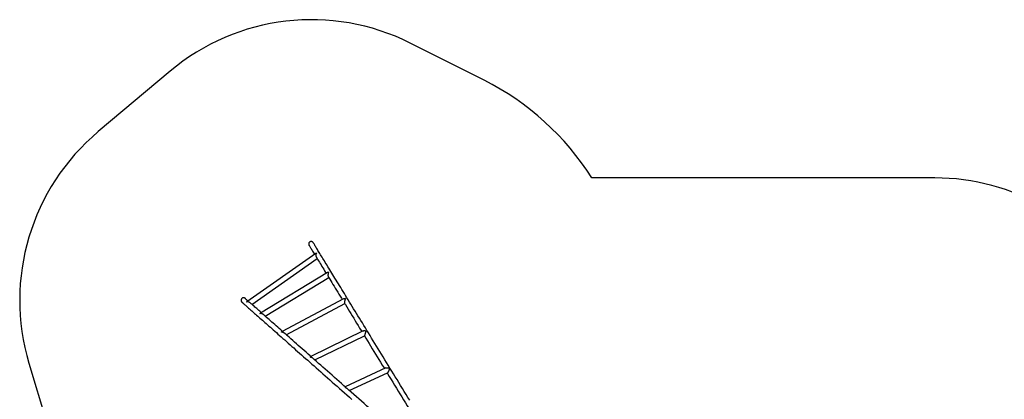
# Model space of a CAD drawing. Units: millimetres. Extents: x 165 to 10372, y 5032 to 12222.
# Drawn here: x 165 to 6877, y 9636 to 12222 of the extents above; entities that cross this region are included whole.
import ezdxf

# ---------------------------------------------------------------- set-up
doc = ezdxf.new("R2010")
doc.units = ezdxf.units.MM
doc.header["$LTSCALE"] = 50

msp = doc.modelspace()

# ---------------------------------------------------------------- linework, layer by layer
at = {"color": 7, "linetype": 'Continuous', "lineweight": 25}
for p, q in [((3330.9, 11810.1), (2827.8, 12062.7)), ((1190.1, 11870.9), (700.6, 11459.9)), ((6404.1, 11144.3), (4065.4, 11144)), ((2183.7, 10630.5), (1714.2, 10300.1)), ((1748.2, 10282.8), (2192.7, 10595.6)), ((2262.7, 10500.2), (1807, 10223.9)), ((1838.2, 10203.4), (2271.9, 10466.3)), ((2371.6, 10321.7), (1953.9, 10098.6)), ((1982.6, 10075.7), (2380.8, 10288.4)), ((2506.5, 10102.1), (2149.4, 9928.2)), ((2176.8, 9904.1), (2515.2, 10068.8)), ((228.2, 9881.5), (389.3, 9342.4)), ((2662.2, 9849.7), (2384.5, 9720.5)), ((2412.1, 9696.1), (2671.9, 9817.1))]:
    msp.add_line(p, q, dxfattribs=at)
at = {"color": 7, "linetype": 'Continuous', "lineweight": 25, "flags": 128}
for points in [[(2137.9, 10685.2), (2140.3, 10681.3), (2142.9, 10677.1), (2145.6, 10672.6), (2148.6, 10667.8), (2151.7, 10662.7), (2155, 10657.3), (2158.5, 10651.6), (2162.1, 10645.6), (2166, 10639.3), (2170, 10632.8), (2174.2, 10625.9), (2175.1, 10624.4)], [(2823.8, 9629.2), (2811.3, 9649.5), (2798.9, 9669.9), (2786.5, 9690.1), (2774.2, 9710.2), (2761.9, 9730.3), (2749.7, 9750.2), (2737.5, 9770), (2725.5, 9789.8), (2713.5, 9809.4), (2701.5, 9828.9), (2689.6, 9848.3), (2677.9, 9867.6), (2666.1, 9886.7), (2654.5, 9905.7), (2642.9, 9924.6), (2631.5, 9943.4), (2620.1, 9962), (2608.8, 9980.4), (2597.6, 9998.7), (2586.5, 10016.9), (2575.5, 10034.9), (2564.5, 10052.7), (2553.7, 10070.4), (2543, 10087.9), (2532.4, 10105.2), (2521.9, 10122.4), (2511.5, 10139.4), (2501.2, 10156.2), (2491.1, 10172.8), (2481, 10189.2), (2471.1, 10205.4), (2461.3, 10221.5), (2451.6, 10237.3), (2442, 10252.9), (2432.6, 10268.3), (2423.2, 10283.6), (2414.1, 10298.6), (2405, 10313.4), (2396.1, 10327.9), (2387.3, 10342.3), (2378.7, 10356.4), (2370.2, 10370.3), (2361.8, 10384), (2353.6, 10397.4), (2345.5, 10410.6), (2337.6, 10423.6), (2329.8, 10436.3), (2322.1, 10448.8), (2314.6, 10461), (2307.3, 10473), (2300.1, 10484.7), (2293.1, 10496.2), (2286.2, 10507.4), (2279.5, 10518.4), (2273, 10529.1), (2266.6, 10539.5), (2260.4, 10549.7), (2254.3, 10559.6), (2248.4, 10569.2), (2242.7, 10578.6), (2237.1, 10587.7), (2231.7, 10596.5), (2226.5, 10605), (2221.4, 10613.3), (2216.5, 10621.3), (2211.8, 10629), (2207.3, 10636.4), (2202.9, 10643.5), (2198.7, 10650.4), (2194.7, 10656.9), (2190.9, 10663.2), (2187.2, 10669.2), (2183.7, 10674.9), (2180.4, 10680.3), (2177.3, 10685.4), (2174.4, 10690.2), (2171.6, 10694.7), (2169, 10698.9), (2166.6, 10702.8)], [(2187, 10604.9), (2187.8, 10603.7), (2192.7, 10595.7), (2197.7, 10587.4), (2203, 10578.9), (2208.4, 10570.1), (2213.9, 10561), (2219.7, 10551.6), (2225.6, 10542), (2231.6, 10532.1), (2237.8, 10521.9), (2244.2, 10511.5), (2250.8, 10500.8), (2254.3, 10495.1)], [(2269, 10471.1), (2271.4, 10467.1), (2278.6, 10455.4), (2285.9, 10443.4), (2293.4, 10431.2), (2301, 10418.7), (2308.8, 10406), (2316.7, 10393), (2324.8, 10379.8), (2333, 10366.4), (2341.4, 10352.7), (2349.9, 10338.8), (2358.6, 10324.7), (2363.1, 10317.2)], [(1680, 10298.2), (1680.3, 10297.9), (1680.9, 10297.4), (1681.7, 10296.7), (1682.8, 10295.7), (1684.1, 10294.5), (1685.8, 10293.1), (1687.7, 10291.4), (1689.8, 10289.5), (1692.3, 10287.3), (1694.9, 10285), (1697.9, 10282.4), (1701.1, 10279.5), (1704.6, 10276.5), (1708.3, 10273.2), (1712.3, 10269.6), (1716.6, 10265.9), (1721.1, 10261.9), (1725.9, 10257.6), (1730.9, 10253.2), (1736.2, 10248.5), (1741.7, 10243.6), (1747.5, 10238.5), (1753.6, 10233.1), (1759.9, 10227.6), (1766.5, 10221.8), (1773.3, 10215.7), (1780.3, 10209.5), (1787.7, 10203), (1795.2, 10196.4), (1803, 10189.5), (1811.1, 10182.3), (1819.4, 10175), (1827.9, 10167.5), (1836.7, 10159.7), (1845.7, 10151.8), (1854.9, 10143.6), (1864.4, 10135.2), (1874.1, 10126.6), (1884.1, 10117.8), (1894.2, 10108.8), (1904.6, 10099.7), (1915.3, 10090.3), (1926.1, 10080.7), (1937.2, 10070.9), (1948.5, 10060.9), (1960, 10050.7), (1971.7, 10040.3), (1983.7, 10029.8), (1995.8, 10019), (2008.2, 10008.1), (2020.8, 9997), (2033.6, 9985.7), (2046.6, 9974.2), (2059.7, 9962.6), (2073.1, 9950.7), (2086.7, 9938.7), (2100.5, 9926.6), (2114.5, 9914.2), (2128.6, 9901.7), (2143, 9889), (2157.5, 9876.2), (2172.2, 9863.2), (2187.1, 9850), (2202.1, 9836.7), (2217.4, 9823.3), (2232.8, 9809.7), (2248.3, 9795.9), (2264.1, 9782), (2280, 9767.9), (2296, 9753.7), (2312.3, 9739.4), (2328.6, 9724.9), (2345.2, 9710.3), (2361.8, 9695.6), (2378.6, 9680.7), (2395.6, 9665.8), (2412.7, 9650.6), (2429.9, 9635.4)], [(1722.3, 10305.8), (1720, 10307.8), (1717.1, 10310.4), (1714.4, 10312.7), (1712, 10314.9), (1709.9, 10316.7), (1708, 10318.4), (1706.4, 10319.8), (1705.1, 10321), (1704, 10322), (1703.2, 10322.7), (1702.6, 10323.2), (1702.3, 10323.4)], [(1811.7, 10226.8), (1808.6, 10229.5), (1801.3, 10235.9), (1794.4, 10242.1), (1787.7, 10248), (1781.2, 10253.7), (1775, 10259.2), (1769, 10264.5), (1763.2, 10269.6), (1757.8, 10274.4), (1752.6, 10279), (1747.6, 10283.4), (1742.9, 10287.6), (1738.4, 10291.5), (1734.6, 10294.9)], [(2379.9, 10289.8), (2385.3, 10281), (2394.5, 10266), (2403.8, 10250.7), (2413.3, 10235.3), (2422.8, 10219.7), (2432.5, 10203.9), (2442.3, 10187.8), (2452.3, 10171.6), (2462.3, 10155.2), (2472.5, 10138.6), (2482.8, 10121.8), (2493.2, 10104.8), (2497.5, 10097.7)], [(1955.7, 10099.5), (1945.2, 10108.7), (1934.5, 10118.2), (1924, 10127.5), (1913.8, 10136.6), (1903.7, 10145.4), (1893.9, 10154.1), (1884.3, 10162.6), (1874.9, 10170.9), (1865.8, 10178.9), (1856.9, 10186.8), (1848.3, 10194.4), (1839.8, 10201.9), (1831.7, 10209.1), (1825.1, 10215)], [(2149.5, 9928.2), (2145.2, 9932), (2131.2, 9944.4), (2117.4, 9956.6), (2103.8, 9968.6), (2090.4, 9980.4), (2077.2, 9992.1), (2064.2, 10003.6), (2051.3, 10015), (2038.7, 10026.1), (2026.3, 10037.1), (2014.1, 10047.9), (2002.1, 10058.5), (1990.3, 10068.9), (1978.7, 10079.2), (1969.3, 10087.5)], [(2515.1, 10068.9), (2525, 10052.8), (2535.8, 10035.1), (2546.7, 10017.3), (2557.7, 9999.3), (2568.8, 9981.1), (2580, 9962.8), (2591.3, 9944.4), (2602.7, 9925.8), (2614.2, 9907), (2625.8, 9888.1), (2637.4, 9869.1), (2649.1, 9850), (2652.1, 9845)], [(2385.2, 9719.9), (2375.7, 9728.3), (2359.2, 9742.9), (2342.9, 9757.3), (2326.7, 9771.6), (2310.7, 9785.8), (2294.8, 9799.8), (2279.1, 9813.7), (2263.5, 9827.4), (2248.1, 9841), (2232.9, 9854.5), (2217.9, 9867.8), (2203, 9881), (2188.3, 9894), (2173.7, 9906.8), (2163.2, 9916.1)], [(2669.8, 9816.1), (2672.8, 9811.3), (2684.7, 9791.8), (2696.7, 9772.2), (2708.8, 9752.4), (2721, 9732.6), (2733.2, 9712.7), (2745.4, 9692.6), (2757.7, 9672.5), (2770.1, 9652.3), (2782.6, 9632), (2795, 9611.6), (2807.6, 9591.1), (2820.1, 9570.6), (2821.3, 9568.7)], [(2655.7, 9480.8), (2638.6, 9495.9), (2620.3, 9512.1), (2602.1, 9528.3), (2583.9, 9544.3), (2565.9, 9560.2), (2548, 9576), (2530.2, 9591.8), (2512.5, 9607.4), (2495, 9622.9), (2477.6, 9638.3), (2460.2, 9653.6), (2443.1, 9668.8), (2426, 9683.8), (2409.1, 9698.8), (2397.6, 9709)]]:
    msp.add_lwpolyline(points, dxfattribs=at)
at = {"color": 7, "linetype": 'Continuous', "lineweight": 25}
for centre, radius, start, end in [((2154.8, 10722.2), 1500, 63.33918, 130.02258), ((2500.8, 10156.8), 1850, 32.248, 63.33918), ((1665.3, 10311.2), 1500, 130.02258, 196.64713), ((6404.3, 9644.3), 1500, 60, 90.00795)]:
    msp.add_arc(centre, radius, start, end, dxfattribs=at)
for points, knots in [([(2166.7, 10702.7), (2166.2, 10703.4), (2165.3, 10704.9), (2163.3, 10706.8), (2161, 10708.6), (2158.4, 10709.9), (2155.6, 10710.8), (2152.7, 10711.1), (2149.8, 10711), (2147, 10710.4), (2144.4, 10709.3), (2142, 10707.8), (2139.9, 10705.9), (2138.1, 10703.7), (2136.8, 10701.3), (2135.8, 10698.6), (2135.3, 10695.8), (2135.3, 10692.9), (2135.8, 10690.1), (2136.6, 10687.4), (2137.6, 10685.8), (2138, 10685.1)], [0, 0, 0, 0, 0.044359, 0.098327, 0.153869, 0.207604, 0.262934, 0.315975, 0.370602, 0.422818, 0.476585, 0.528207, 0.581334, 0.632833, 0.685806, 0.737693, 0.791045, 0.843669, 0.897778, 0.951188, 1, 1, 1, 1]), ([(2183.8, 10630.4), (2184.1, 10630.7), (2185.1, 10631.4), (2186.9, 10632.3), (2188.5, 10632.8), (2189.3, 10633), (2189.3, 10633)], [0, 0, 0, 0, 0.22581, 0.609027, 0.996785, 1, 1, 1, 1]), ([(2189.3, 10633), (2189.3, 10633), (2188.4, 10631.8), (2186.8, 10629.1), (2185.3, 10624.9), (2184.5, 10620.8), (2184.2, 10617.6), (2184.2, 10614.5), (2184.5, 10612), (2185, 10609.6), (2185.7, 10607.6), (2186.4, 10606), (2186.9, 10605.1), (2187.1, 10604.9)], [0, 0, 0, 0, 0.00078, 0.186088, 0.376962, 0.491149, 0.607661, 0.691247, 0.776765, 0.840359, 0.905593, 0.96928, 1, 1, 1, 1]), ([(2262.7, 10500.2), (2263.5, 10500.6), (2265.3, 10501.5), (2268.5, 10502.4), (2271, 10502.7), (2272.2, 10502.7), (2272.2, 10502.7)], [0, 0, 0, 0, 0.298643, 0.643666, 0.99784, 1, 1, 1, 1]), ([(2272.2, 10502.7), (2272.2, 10502.7), (2271.4, 10501.3), (2270.3, 10499), (2269, 10495.4), (2268.2, 10492.4), (2267.4, 10489.1), (2267, 10485.9), (2266.7, 10482.7), (2266.7, 10480.1), (2266.9, 10477.8), (2267.2, 10475.7), (2267.7, 10473.8), (2268.3, 10472.2), (2268.8, 10471.4), (2269.1, 10471.1)], [0, 0, 0, 0, 0.000703, 0.18435, 0.279121, 0.373864, 0.47415, 0.576225, 0.651709, 0.728924, 0.783887, 0.840223, 0.895277, 0.952475, 1, 1, 1, 1]), ([(1702.4, 10323.4), (1701.6, 10324), (1700.2, 10325.2), (1697.6, 10326.5), (1694.9, 10327.3), (1692.1, 10327.7), (1689.2, 10327.6), (1686.4, 10327.1), (1683.8, 10326), (1681.3, 10324.6), (1679.1, 10322.7), (1677.3, 10320.6), (1675.9, 10318.1), (1674.9, 10315.4), (1674.3, 10312.6), (1674.2, 10309.8), (1674.7, 10307), (1675.5, 10304.2), (1676.9, 10301.7), (1678.4, 10299.6), (1679.6, 10298.6), (1680.1, 10298.1)], [0, 0, 0, 0, 0.05383, 0.106515, 0.160728, 0.213411, 0.267623, 0.320307, 0.374517, 0.427198, 0.481406, 0.534085, 0.588293, 0.640972, 0.695179, 0.74786, 0.802068, 0.854749, 0.908958, 0.961644, 1, 1, 1, 1]), ([(1711.9, 10298.1), (1711.9, 10298.1), (1712.6, 10298.9), (1713.5, 10299.5), (1714.3, 10300.1)], [0, 0, 0, 0, 0.005435, 1, 1, 1, 1]), ([(1734.6, 10294.9), (1734.4, 10295), (1733.2, 10296.2), (1730.8, 10297.6), (1727.6, 10298.9), (1724.5, 10299.7), (1721, 10300.1), (1717.6, 10299.8), (1714.6, 10299.2), (1712.8, 10298.5), (1711.9, 10298.1), (1711.9, 10298.1)], [0, 0, 0, 0, 0.0291614, 0.1869785, 0.3019595, 0.4202399, 0.5743428, 0.7328263, 0.8649883, 0.9990446, 1, 1, 1, 1]), ([(2371.7, 10321.7), (2372.2, 10322), (2373.4, 10322.6), (2375.7, 10323.3), (2378.6, 10323.8), (2381.4, 10323.9), (2383.8, 10323.8), (2385.2, 10323.6), (2385.8, 10323.5), (2385.8, 10323.5)], [0, 0, 0, 0, 0.13432, 0.314734, 0.527693, 0.745137, 0.872815, 0.998366, 1, 1, 1, 1]), ([(2385.8, 10323.5), (2385.8, 10323.5), (2385.4, 10322.5), (2384.5, 10320.4), (2383.3, 10316.7), (2382, 10312.5), (2381, 10308.3), (2380.2, 10304.5), (2379.7, 10301.5), (2379.4, 10298.9), (2379.2, 10296.3), (2379.1, 10293.9), (2379.3, 10292), (2379.5, 10290.8), (2379.8, 10290), (2380, 10289.7), (2380.1, 10289.6)], [0, 0, 0, 0, 0.000633, 0.112606, 0.225845, 0.35136, 0.479784, 0.558535, 0.639111, 0.692757, 0.747769, 0.831446, 0.879028, 0.928507, 0.975975, 1, 1, 1, 1]), ([(1803.2, 10220.1), (1803.2, 10220.1), (1803.9, 10221.2), (1805.1, 10222.7), (1806.6, 10223.5), (1807.1, 10223.8)], [0, 0, 0, 0, 0.002717, 0.665409, 1, 1, 1, 1]), ([(1825.1, 10214.8), (1824.9, 10215.1), (1824, 10215.9), (1822.2, 10217.1), (1819.6, 10218.5), (1816.4, 10219.7), (1812.7, 10220.5), (1809.1, 10220.8), (1805.9, 10220.6), (1804.1, 10220.3), (1803.2, 10220.1), (1803.2, 10220.1)], [0, 0, 0, 0, 0.04872, 0.139669, 0.268201, 0.400422, 0.568294, 0.740966, 0.869187, 0.998943, 1, 1, 1, 1]), ([(1950, 10093.5), (1950, 10093.5), (1950.5, 10094.6), (1951.7, 10096.6), (1953, 10098.2), (1953.8, 10098.5), (1953.9, 10098.5)], [0, 0, 0, 0, 0.001828, 0.456661, 0.925281, 1, 1, 1, 1]), ([(1969.7, 10087.1), (1969.5, 10087.3), (1968.5, 10088.2), (1966.4, 10089.6), (1963.3, 10091.2), (1959.6, 10092.5), (1956, 10093.2), (1952.8, 10093.5), (1950.9, 10093.5), (1950, 10093.5), (1950, 10093.5)], [0, 0, 0, 0, 0.044537, 0.192861, 0.345475, 0.53564, 0.731281, 0.86523, 0.998782, 1, 1, 1, 1]), ([(2506.5, 10102.1), (2507.2, 10102.4), (2508.5, 10103), (2510.9, 10103.6), (2513.7, 10103.9), (2516.8, 10104), (2519.9, 10103.7), (2522.8, 10103.2), (2524.6, 10102.7), (2525.4, 10102.4), (2525.5, 10102.4)], [0, 0, 0, 0, 0.1189672, 0.2562649, 0.396371, 0.5608886, 0.7288465, 0.8650718, 0.9986879, 1, 1, 1, 1]), ([(2525.5, 10102.4), (2525.4, 10102.4), (2525, 10100.8), (2524.3, 10098.1), (2523.1, 10094), (2522.2, 10090.9), (2521.3, 10087.6), (2520.3, 10084.4), (2519.4, 10081.4), (2518.7, 10078.9), (2518, 10076.7), (2517.4, 10074.9), (2516.8, 10073.1), (2516.2, 10071.3), (2515.7, 10070), (2515.4, 10069.2), (2515.2, 10068.8), (2515.2, 10068.9), (2515.2, 10068.9)], [0, 0, 0, 0, 0.000579, 0.16439, 0.248992, 0.333561, 0.412857, 0.493376, 0.556441, 0.620971, 0.664666, 0.709426, 0.753199, 0.79869, 0.875076, 0.923485, 0.973283, 1, 1, 1, 1]), ([(2147.5, 9922.3), (2147.5, 9922.4), (2147.7, 9923.6), (2148.1, 9925.2), (2148.6, 9926.7), (2148.9, 9927.6), (2149.2, 9928.2), (2149.3, 9928.1), (2149.4, 9928.1)], [0, 0, 0, 0, 0.001409, 0.362652, 0.549036, 0.735361, 0.937732, 1, 1, 1, 1]), ([(2163.5, 9915.8), (2163.3, 9916), (2162.4, 9916.9), (2160.1, 9918.4), (2156.7, 9920.1), (2152.4, 9921.6), (2149.3, 9922.2), (2147.5, 9922.3), (2147.5, 9922.3)], [0, 0, 0, 0, 0.051728, 0.236351, 0.463704, 0.697602, 0.998524, 1, 1, 1, 1]), ([(2662.2, 9849.7), (2662.2, 9849.7), (2662.8, 9850.1), (2664.2, 9850.5), (2666.5, 9851.1), (2669, 9851.5), (2671.9, 9851.5), (2674.9, 9851.3), (2678.3, 9850.7), (2681.7, 9849.7), (2683.9, 9848.7), (2685, 9848.2), (2685, 9848.2)], [0, 0, 0, 0, 0.000363, 0.09665, 0.195092, 0.305587, 0.418314, 0.551446, 0.687255, 0.841481, 0.998901, 1, 1, 1, 1]), ([(2685, 9848.2), (2685, 9848.2), (2684.9, 9846.6), (2684.5, 9844), (2683.7, 9840.2), (2682.9, 9837.2), (2682, 9834), (2680.9, 9830.9), (2679.7, 9828), (2678.6, 9825.6), (2677.5, 9823.6), (2676.5, 9821.9), (2675.4, 9820.3), (2674, 9818.7), (2672.8, 9817.5), (2672.1, 9817.2), (2671.9, 9817.1)], [0, 0, 0, 0, 0.000641, 0.17349, 0.262719, 0.35192, 0.441722, 0.533044, 0.602133, 0.672817, 0.722362, 0.773141, 0.822771, 0.874333, 0.961288, 1, 1, 1, 1]), ([(2386.6, 9714.3), (2386.6, 9714.3), (2386.5, 9715.5), (2386.3, 9717.1), (2385.9, 9718.7), (2385.5, 9719.6), (2385.2, 9719.9), (2385, 9720)], [0, 0, 0, 0, 0.001598, 0.416316, 0.630283, 0.844196, 1, 1, 1, 1]), ([(2398, 9708.5), (2397.7, 9708.8), (2396.7, 9709.8), (2394.2, 9711.4), (2390.7, 9713.1), (2388, 9714), (2386.6, 9714.3), (2386.6, 9714.3)], [0, 0, 0, 0, 0.087341, 0.368056, 0.679069, 0.998063, 1, 1, 1, 1])]:
    msp.add_open_spline(points, degree=3, knots=knots, dxfattribs=at)

doc.saveas('drawing.dxf')
